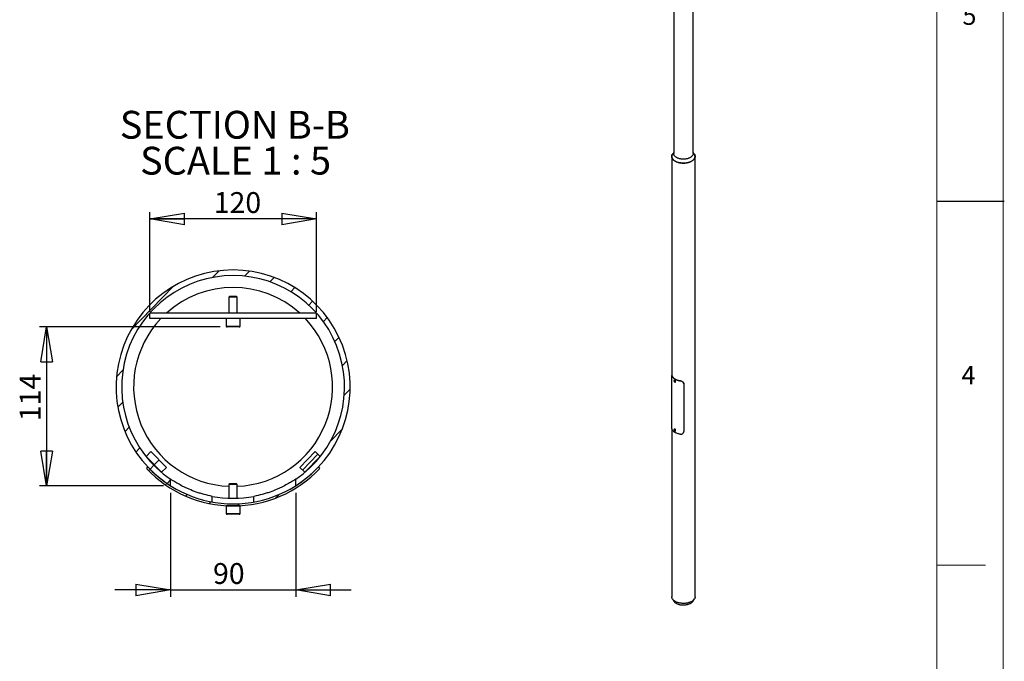
# Model space of a CAD drawing. Units: millimetres. Extents: x 1 to 1485, y -1 to 2098.
# Drawn here: x 776 to 1484, y 717 to 1179 of the extents above; entities that cross this region are included whole.
import ezdxf

# ---------------------------------------------------------------- set-up
doc = ezdxf.new("R2010")
doc.units = ezdxf.units.MM
doc.header["$LTSCALE"] = 5
doc.layers.add('FORMAT', color=7, linetype='Continuous')
doc.styles.add('SLDTEXTSTYLE0', font='TXT', dxfattribs={"width": 0.75})
doc.styles.add('SLDTEXTSTYLE1', font='TXT', dxfattribs={"width": 0.681818})
doc.dimstyles.new('SLDDIMSTYLE6', dxfattribs={"dimtxt": 15, "dimasz": 25, "dimexe": 0, "dimexo": 0.0625, "dimgap": 3.75, "dimtad": 1, "dimrnd": 1e-09, "dimzin": 12, "dimdsep": 46, "dimtxsty": 'SLDTEXTSTYLE0', "dimblk1": 'CLOSED', "dimblk2": 'CLOSED', "dimsah": 1, "dimcen": 0.09, "dimadec": 0, "dimazin": 3, "dimtfac": 1, "dimtofl": 0, "dimtmove": 0, "dimatfit": 3, "dimldrblk": 'CLOSED', "dimfxl": 0, "dimfrac": 2, "dimtolj": 1, "dimtzin": 12, "dimarcsym": 0})
doc.dimstyles.new('SLDDIMSTYLE7', dxfattribs={"dimtxt": 15, "dimasz": 25, "dimexe": 0, "dimexo": 0.0625, "dimgap": 3.75, "dimtad": 1, "dimdec": 0, "dimrnd": 1e-09, "dimzin": 12, "dimdsep": 46, "dimtxsty": 'SLDTEXTSTYLE0', "dimblk1": 'CLOSED', "dimblk2": 'CLOSED', "dimsah": 1, "dimcen": 0.09, "dimadec": 0, "dimazin": 3, "dimtfac": 1, "dimtdec": 0, "dimtofl": 0, "dimtmove": 0, "dimatfit": 3, "dimldrblk": 'CLOSED', "dimfxl": 0, "dimfrac": 2, "dimtolj": 1, "dimtzin": 12, "dimarcsym": 0})
doc.dimstyles.new('SLDDIMSTYLE8', dxfattribs={"dimtxt": 15, "dimasz": 25, "dimexe": 0, "dimexo": 0.0625, "dimgap": 3.75, "dimtad": 1, "dimrnd": 1e-09, "dimzin": 12, "dimdsep": 46, "dimtxsty": 'SLDTEXTSTYLE0', "dimblk1": 'CLOSED', "dimblk2": 'CLOSED', "dimsah": 1, "dimcen": 0.09, "dimadec": 0, "dimazin": 3, "dimtfac": 1, "dimtmove": 0, "dimatfit": 0, "dimldrblk": 'CLOSED', "dimfxl": 0, "dimfrac": 2, "dimtolj": 1, "dimtzin": 12, "dimarcsym": 0})

# ---------------------------------------------------------------- blocks, each defined once
blk = doc.blocks.new('_CLOSED')
at = {"color": 0, "linetype": 'ByBlock', "lineweight": -2}
for p, q in [((-1, 0.166667), (0, 0)), ((-1, 0.166667), (-1, -0.166667)), ((0, 0), (-1, -0.166667)), ((0, 0), (-1, 0))]:
    blk.add_line(p, q, dxfattribs=at)
blk = doc.blocks.new('_D_20')
at = {"layer": 'FORMAT'}
for p, q in [((869.89, 968.73), (869.89, 1040.45)), ((989.89, 1035.45), (869.89, 1035.45)), ((989.89, 968.73), (989.89, 1040.45))]:
    blk.add_line(p, q, dxfattribs=at)
at = {"layer": 'FORMAT', "xscale": 25, "yscale": 25, "rotation": 180.0000000000004}
blk.add_blockref('_CLOSED', (869.89, 1035.45, -949.35), dxfattribs=at)
at = {"layer": 'FORMAT', "xscale": 25, "yscale": 25}
blk.add_blockref('_CLOSED', (989.89, 1035.45, -949.35), dxfattribs=at)
at = {"layer": 'FORMAT', "insert": (915.98, 1054.78), "char_height": 15, "attachment_point": 1, "style": 'SLDTEXTSTYLE0'}
blk.add_mtext('120', dxfattribs=at)
blk = doc.blocks.new('_D_21')
at = {"layer": 'FORMAT'}
for p, q in [((920.49, 957.73), (790.74, 957.73)), ((795.74, 957.73), (795.74, 843.48)), ((879.89, 843.48), (790.74, 843.48))]:
    blk.add_line(p, q, dxfattribs=at)
at = {"layer": 'FORMAT', "xscale": 25, "yscale": 25}
for p, rotation in [((795.74, 957.73, -949.35), 90.0000000000004), ((795.74, 843.48, -949.35), 270.0000000000004)]:
    blk.add_blockref('_CLOSED', p, dxfattribs=dict(at, rotation=rotation))
at = {"layer": 'FORMAT', "insert": (776.4, 889.99), "char_height": 15, "attachment_point": 1, "rotation": 90, "style": 'SLDTEXTSTYLE0'}
blk.add_mtext('114', dxfattribs=at)
blk = doc.blocks.new('_D_22')
at = {"layer": 'FORMAT'}
for p, q in [((884.89, 838.48), (884.89, 763.48)), ((974.89, 838.48), (974.89, 763.48)), ((884.89, 768.48), (844.89, 768.48)), ((884.89, 768.48), (974.89, 768.48)), ((974.89, 768.48), (1014.89, 768.48))]:
    blk.add_line(p, q, dxfattribs=at)
at = {"layer": 'FORMAT', "xscale": 25, "yscale": 25}
for p, rotation in [((884.89, 768.48, -949.35), 3.231443556366933e-12), ((974.89, 768.48, -949.35), 180.0000000000032)]:
    blk.add_blockref('_CLOSED', p, dxfattribs=dict(at, rotation=rotation))
at = {"layer": 'FORMAT', "insert": (915.44, 787.82), "char_height": 15, "attachment_point": 1, "style": 'SLDTEXTSTYLE0'}
blk.add_mtext('90', dxfattribs=at)
blk = doc.blocks.new('SW_NOTE_3')
at = {"layer": 'FORMAT', "color": 0, "char_height": 20, "attachment_point": 2}
for s, insert, style in [('SECTION B-B', (78.44, 25.78), 'SLDTEXTSTYLE0'), ('SCALE 1 : 5', (78.96, -0.08), 'SLDTEXTSTYLE1')]:
    blk.add_mtext(s, dxfattribs=dict(at, insert=insert, style=style))

msp = doc.modelspace()

# ---------------------------------------------------------------- hatches: boundary and pattern name
at = {"linetype": 'Continuous', "lineweight": 18}
h = msp.add_hatch(dxfattribs=at)
h.set_pattern_fill('ANSI31', scale=5, angle=1, style=0)
edge = h.paths.add_edge_path(flags=0)
edge.add_arc((929.8873347, 914.5911371), 84.15, 302.3275931581, 597.6724068419)
edge.add_line((884.8873347, 843.4840172), (884.8873347, 848.2660099))
edge.add_arc((929.8873347, 914.5911371), 80.15, -55.8440535595, 235.8440535595, ccw=False)
edge.add_line((974.8873347, 848.2660099), (974.8873347, 843.4840172))
at = {"layer": 'FORMAT', "linetype": 'Continuous', "lineweight": 18}
h = msp.add_hatch(dxfattribs=at)
h.set_pattern_fill('ANSI31', color=256, scale=5, angle=1, style=0)
h.paths.add_polyline_path([(867.2489819, 864.5865447), (878.4294173, 853.1411148), (882.0061141, 856.6350009), (870.8256788, 868.0804307)], flags=0)
h = msp.add_hatch(dxfattribs=at)
h.set_pattern_fill('ANSI31', color=256, scale=5, angle=1, style=0)
h.paths.add_polyline_path([(988.9489907, 868.0804307), (977.7685553, 856.6350009), (981.3452521, 853.1411148), (992.5256875, 864.5865447)], flags=0)
h = msp.add_hatch(dxfattribs=at)
h.set_pattern_fill('ANSI31', color=256, scale=5, angle=1, style=0)
edge = h.paths.add_edge_path(flags=0)
edge.add_arc((929.8873347, 914.5911371), 84.15, 223.3599418105, 316.6400581895, ccw=False)
edge.add_line((868.7056675, 856.8154839), (867.6150852, 855.7856149))
edge.add_arc((929.8873347, 914.5911371), 85.65, 223.3599418105, 316.6400581895)
edge.add_line((992.1595842, 855.7856149), (991.0690019, 856.8154839))

# ---------------------------------------------------------------- linework, layer by layer
at = {"color": 7, "linetype": 'Continuous', "lineweight": 25}
for p, q in [((1246.7163232, 1276.4493847), (1246.7163232, 1082.5209418)), ((1260.6863232, 1082.5209418), (1260.6863232, 1276.4493847)), ((1245.2863232, 1080.4795898), (1245.2863232, 922.8580245)), ((1246.7163232, 1083.3305994), (1245.9985198, 1082.3403305)), ((1261.4041267, 1082.3403305), (1260.6863232, 1083.3305994)), ((1262.1163232, 763.6617548), (1262.1163232, 1080.4795898)), ((927.4418347, 979.7326698), (926.8873347, 979.1781698)), ((926.8873347, 979.1781698), (926.8873347, 967.7326698)), ((932.046002, 979.1781698), (926.8873347, 979.1781698)), ((931.6470083, 979.7326698), (927.4418347, 979.7326698)), ((932.3328347, 979.7326698), (931.6470083, 979.7326698)), ((932.8873347, 979.1781698), (932.046002, 979.1781698)), ((932.8873347, 979.1781698), (932.3328347, 979.7326698)), ((932.8873347, 967.7326698), (932.8873347, 979.1781698)), ((869.8873347, 963.7326698), (869.8873347, 967.7326698)), ((989.8873347, 967.7326698), (869.8873347, 967.7326698)), ((989.8873347, 963.7326698), (869.8873347, 963.7326698)), ((924.8873347, 963.7326698), (924.8873347, 958.3326698)), ((934.8873347, 958.3326698), (934.8873347, 963.7326698)), ((989.8873347, 963.7326698), (989.8873347, 967.7326698)), ((933.05338, 957.7326698), (925.4873347, 957.7326698)), ((934.2873347, 957.7326698), (933.05338, 957.7326698)), ((1245.1363232, 922.5359009), (1245.1363232, 886.5016686)), ((1245.3260795, 922.8573674), (1245.1768871, 922.8598334)), ((1245.5980013, 922.3938833), (1245.4411058, 922.3964766)), ((1247.394974, 919.4156994), (1247.0131363, 919.1952692)), ((1247.047084, 918.9637401), (1247.0395665, 918.7315812)), ((1247.2516985, 918.8540424), (1247.0395665, 918.7315812)), ((1247.2131721, 918.5055937), (1247.0395665, 918.7315812)), ((1247.047084, 918.9637401), (1247.228207, 918.9699114)), ((1247.3975418, 918.612028), (1247.2131721, 918.5055937)), ((1247.2131721, 918.5055937), (1247.3942952, 918.511765)), ((1247.228207, 918.9699114), (1247.4018127, 918.7439239)), ((1247.2543486, 918.9358822), (1247.2516985, 918.8540424)), ((1247.3385014, 918.7410487), (1247.2516985, 918.8540424)), ((1247.3991626, 918.6620841), (1247.3385014, 918.7410487)), ((1247.3942952, 918.511765), (1247.4018127, 918.7439239)), ((1247.5130957, 918.3292204), (1247.5055521, 918.3251208)), ((1247.5130957, 918.3292204), (1247.8949333, 918.5496505)), ((1251.4368072, 918.9352319), (1251.4323149, 919.0258058)), ((1253.9444127, 916.802496), (1253.9401196, 916.8890529)), ((1253.9464579, 916.7199582), (1253.9464579, 882.4252441)), ((1245.2863232, 884.4904905), (1245.2863232, 763.6617548)), ((1247.394974, 884.3044445), (1247.0131363, 884.0840143)), ((1247.1494204, 883.8895274), (1247.0186488, 883.7828038)), ((1247.1725385, 883.8716424), (1247.0186488, 883.7828038)), ((1247.0899179, 883.519774), (1247.0186488, 883.7828038)), ((1247.30205, 883.6422352), (1247.0899179, 883.519774)), ((1247.2919587, 883.3634678), (1247.0899179, 883.519774)), ((1247.3514612, 883.7332213), (1247.1494204, 883.8895274)), ((1247.2664154, 883.7737501), (1247.2577539, 883.8057167)), ((1247.30205, 883.6422352), (1247.2664154, 883.7737501)), ((1247.2919587, 883.3634678), (1247.4227304, 883.4701915)), ((1247.3957573, 883.5697398), (1247.30205, 883.6422352)), ((1247.3514612, 883.7332213), (1247.4227304, 883.4701915)), ((1247.5353371, 883.2333246), (1247.5086608, 883.2154945)), ((1247.5130957, 883.2179654), (1247.8949333, 883.4383956)), ((870.8256788, 868.0804307), (867.2489819, 864.5865447)), ((867.2489819, 864.5865447), (878.4294173, 853.1411148)), ((882.0061141, 856.6350009), (870.8256788, 868.0804307)), ((988.9489907, 868.0804307), (977.7685553, 856.6350009)), ((981.3452521, 853.1411148), (992.5256875, 864.5865447)), ((992.5256875, 864.5865447), (988.9489907, 868.0804307)), ((868.7056675, 856.8154839), (867.6150852, 855.7856149)), ((992.1595842, 855.7856149), (991.0690019, 856.8154839)), ((878.4294173, 853.1411148), (882.0061141, 856.6350009)), ((977.7685553, 856.6350009), (981.3452521, 853.1411148)), ((884.8873347, 843.4840172), (884.8873347, 848.2660099)), ((927.4418347, 844.9411371), (926.8873347, 844.3866371)), ((926.8873347, 844.3866371), (926.8873347, 834.4973015)), ((932.8873347, 844.3866371), (926.8873347, 844.3866371)), ((932.3328347, 844.9411371), (927.4418347, 844.9411371)), ((932.8873347, 844.3866371), (932.3328347, 844.9411371)), ((932.8873347, 834.4973015), (932.8873347, 844.3866371)), ((974.8873347, 843.4840172), (974.8873347, 848.2660099)), ((914.8873347, 831.7888273), (914.8873347, 835.8572657)), ((944.8873347, 831.7888273), (944.8873347, 835.8572657)), ((924.8873347, 828.9411371), (924.8873347, 823.5411371)), ((934.8873347, 828.9411371), (924.8873347, 828.9411371)), ((934.8873347, 823.5411371), (934.8873347, 828.9411371)), ((934.2873347, 822.9411371), (925.4873347, 822.9411371)), ((1245.7567703, 762.060231), (1246.637247, 760.6046426)), ((1260.7653995, 760.6046426), (1261.6458762, 762.060231))]:
    msp.add_line(p, q, dxfattribs=at)
at = {"color": 8, "linetype": 'Continuous', "lineweight": 25}
for p, q in [((924.8873347, 958.3326698), (933.4851135, 958.3326698)), ((933.4851135, 958.3326698), (934.8873347, 958.3326698)), ((924.8873347, 823.5411371), (934.8873347, 823.5411371))]:
    msp.add_line(p, q, dxfattribs=at)
at = {"color": 7, "linetype": 'Continuous', "lineweight": 25, "flags": 128}
for points in [[(1261.0011634, 1082.8962515), (1261.235908, 1082.6428601), (1261.4626687, 1082.356773), (1261.6568756, 1082.0628124), (1261.8177142, 1081.7622112), (1261.9445098, 1081.4562302), (1262.0367307, 1081.1461529), (1262.0939899, 1080.8332797), (1262.1160474, 1080.5189231), (1262.1028106, 1080.2044015), (1262.054335, 1079.8910341), (1261.970824, 1079.5801353), (1261.8526279, 1079.2730091), (1261.7002423, 1078.9709438), (1261.5143065, 1078.6752063), (1261.2956004, 1078.3870369), (1261.0450412, 1078.1076445), (1260.7636798, 1077.8382008), (1260.4526965, 1077.579836), (1260.1133957, 1077.3336338), (1259.7472003, 1077.1006269), (1259.3556464, 1076.8817924), (1258.9403764, 1076.6780484), (1258.5031319, 1076.4902494), (1258.045747, 1076.3191831), (1257.57014, 1076.1655669), (1257.0783059, 1076.0300453), (1256.5723076, 1075.9131866), (1256.0542673, 1075.815481), (1255.526358, 1075.7373382), (1254.9907938, 1075.6790862), (1254.4498212, 1075.6409691), (1253.9057091, 1075.6231468), (1253.3607397, 1075.6256942), (1252.8171989, 1075.6486005), (1252.2773664, 1075.6917696), (1251.7435064, 1075.7550205), (1251.2178582, 1075.838088), (1250.7026266, 1075.9406234), (1250.1999725, 1076.0621969), (1249.7120043, 1076.2022985), (1249.2407687, 1076.3603405), (1248.7882422, 1076.5356601), (1248.3563228, 1076.7275219), (1247.9468223, 1076.9351211), (1247.5614581, 1077.1575871), (1247.2018467, 1077.3939868), (1246.8694963, 1077.6433285), (1246.565801, 1077.9045665), (1246.2920345, 1078.176605), (1246.0493452, 1078.4583031), (1245.8387509, 1078.7484791), (1245.661135, 1079.045916), (1245.5172425, 1079.3493662), (1245.4076768, 1079.657557), (1245.3328975, 1079.9691957), (1245.2932183, 1080.2829751), (1245.2888057, 1080.5975793), (1245.3196781, 1080.9116885), (1245.385706, 1081.2239853), (1245.4866125, 1081.5331599), (1245.6219743, 1081.8379155), (1245.7912237, 1082.1369738), (1245.9936509, 1082.4290804), (1246.2284067, 1082.7130102), (1246.4014831, 1082.8962515)], [(1245.9985198, 1082.3403305), (1245.9486898, 1082.2700358), (1245.7641902, 1081.9765826), (1245.6129817, 1081.6768505), (1245.4956985, 1081.3720967), (1245.4128326, 1081.0635994), (1245.3647315, 1080.7526526), (1245.3515969, 1080.4405604), (1245.373484, 1080.1286319), (1245.430301, 1079.8181755), (1245.5218095, 1079.5104933), (1245.6476257, 1079.2068758), (1245.8072219, 1078.9085965), (1245.9999288, 1078.6169065), (1246.2249379, 1078.3330293), (1246.4813056, 1078.0581555), (1246.7679566, 1077.793438), (1247.0836885, 1077.5399871), (1247.4271771, 1077.298866), (1247.7969816, 1077.071086)], [(1260.6863232, 1082.5209418), (1260.6685263, 1082.233277), (1260.615226, 1081.9470779), (1260.5266941, 1081.6638032), (1260.4033817, 1081.3848963), (1260.2459171, 1081.1117783), (1260.0551027, 1080.8458412), (1259.831911, 1080.58844), (1259.5774792, 1080.3408863), (1259.2931038, 1080.1044418), (1258.980234, 1079.8803111), (1258.6404641, 1079.6696365), (1258.2755255, 1079.4734915), (1257.8872777, 1079.2928756), (1257.4776993, 1079.1287092), (1257.0488774, 1078.9818289), (1256.6029971, 1078.852983), (1256.1423305, 1078.7428283), (1255.6692251, 1078.6519259), (1255.1860918, 1078.5807391), (1254.6953924, 1078.5296307), (1254.1996274, 1078.4988612), (1253.7013232, 1078.4885872), (1253.203019, 1078.4988612), (1252.7072541, 1078.5296307), (1252.2165547, 1078.5807391), (1251.7334213, 1078.6519259), (1251.2603159, 1078.7428283), (1250.7996494, 1078.852983), (1250.3537691, 1078.9818289), (1249.9249471, 1079.1287092), (1249.5153687, 1079.2928756), (1249.127121, 1079.4734915), (1248.7621824, 1079.6696365), (1248.4224125, 1079.8803111), (1248.1095427, 1080.1044418), (1247.8251673, 1080.3408863), (1247.5707355, 1080.58844), (1247.3475438, 1080.8458412), (1247.1567294, 1081.1117783), (1246.9992648, 1081.3848963), (1246.8759524, 1081.6638032), (1246.7874205, 1081.9470779), (1246.7341202, 1082.233277), (1246.7163232, 1082.5209418)], [(1247.7969816, 1077.071086), (1248.191551, 1076.8576023), (1248.6092303, 1076.6593106), (1249.0482676, 1076.4770424), (1249.5068214, 1076.3115624), (1249.9829685, 1076.1635644), (1250.4747116, 1076.0336694), (1250.9799882, 1075.9224221), (1251.496679, 1075.8302892), (1252.0226169, 1075.757657), (1252.5555959, 1075.7048303), (1253.0933805, 1075.6720306), (1253.633715, 1075.6593954), (1254.174333, 1075.6669779), (1254.7129671, 1075.694746), (1255.247358, 1075.7425835), (1255.7752643, 1075.8102897), (1256.2944718, 1075.8975805), (1256.8028026, 1076.0040898), (1257.2981249, 1076.1293709), (1257.7783608, 1076.2728984), (1258.2414963, 1076.4340702), (1258.6855887, 1076.6122103), (1259.1087754, 1076.8065716), (1259.5092813, 1077.0163387), (1259.8854266, 1077.240632), (1260.2356337, 1077.4785105), (1260.5584336, 1077.7289766), (1260.8524723, 1077.9909798), (1261.1165167, 1078.263421), (1261.3494592, 1078.5451577), (1261.5503227, 1078.835008), (1261.7182648, 1079.1317562), (1261.8525811, 1079.4341578), (1261.9527082, 1079.7409442), (1262.0182261, 1080.0508288), (1262.04886, 1080.3625118), (1262.0444814, 1080.6746858), (1262.0051087, 1080.9860415), (1261.9309071, 1081.295273), (1261.8221877, 1081.6010832), (1261.6794066, 1081.9021895), (1261.5031627, 1082.1973289), (1261.4041267, 1082.3403305)], [(1245.4411058, 922.3964766), (1245.6048793, 922.0907723), (1245.8025629, 921.7918236), (1246.0333286, 921.5008825), (1246.2962099, 921.2191677), (1246.5901057, 920.9478589), (1246.9137853, 920.6880926), (1247.2658928, 920.4409567), (1247.6449537, 920.2074862), (1248.0493802, 919.988659), (1248.4774786, 919.7853917), (1248.9274558, 919.5985354), (1249.3974272, 919.428873), (1249.8854246, 919.2771148), (1250.3894039, 919.1438966), (1250.9072544, 919.0297764), (1251.4368072, 918.9352319)], [(1245.5980013, 922.3938833), (1245.7717963, 922.0776022), (1245.9825862, 921.7689077), (1246.2293875, 921.4692402), (1246.5110487, 921.1799978), (1246.8262558, 920.9025298), (1247.1735382, 920.6381307), (1247.5512757, 920.3880342), (1247.9577059, 920.1534071), (1248.3909327, 919.9353438), (1248.8489349, 919.734862), (1249.3295757, 919.5528968), (1249.8306126, 919.3902972), (1250.3497082, 919.2478219), (1250.8844405, 919.1261355), (1251.4323149, 919.0258058)], [(1246.909772, 918.9304202), (1246.9191511, 918.8233197), (1246.952959, 918.7092871), (1247.0084569, 918.5975607), (1247.0811486, 918.4971917), (1247.1651451, 918.4163115), (1247.2536415, 918.3614726), (1247.3394683, 918.3371176), (1247.4156723, 918.3452197), (1247.4760801, 918.3851225), (1247.5157976, 918.4535933), (1247.5316072, 918.5450849), (1247.5222281, 918.6521854), (1247.4884202, 918.766218), (1247.4329223, 918.8779444), (1247.3602306, 918.9783134), (1247.2762341, 919.0591936), (1247.1877377, 919.1140325), (1247.1019109, 919.1383874), (1247.0257068, 919.1302853), (1246.9652991, 919.0903826), (1246.9255816, 919.0219118), (1246.909772, 918.9304202)], [(1247.8949333, 918.5496505), (1247.91084, 918.560084), (1247.9638518, 918.6222971), (1247.9932124, 918.7112378), (1247.9967442, 918.8203097), (1247.9741853, 918.9414235), (1247.9272088, 919.0655968), (1247.8592988, 919.1836201), (1247.7754917, 919.2867402), (1247.6820032, 919.3673092), (1247.585767, 919.4193517), (1247.4939203, 919.4390078), (1247.4132751, 919.4248198), (1247.394974, 919.4156994)], [(1251.4368072, 880.5578138), (1250.9072544, 880.6523582), (1250.3894039, 880.7664785), (1249.8854246, 880.8996967), (1249.3974272, 881.0514548), (1248.9274558, 881.2211173), (1248.4774786, 881.4079735), (1248.0493802, 881.6112409), (1247.6449537, 881.830068), (1247.2658928, 882.0635385), (1246.9137853, 882.3106744), (1246.5901057, 882.5704408), (1246.2962099, 882.8417495), (1246.0333286, 883.1234644), (1245.8025629, 883.4144054), (1245.6048793, 883.7133542), (1245.4411058, 884.0190585)], [(1247.4602441, 883.2589522), (1247.5064725, 883.3194869), (1247.5295484, 883.4048937), (1247.5276024, 883.5082536), (1247.5007921, 883.6211929), (1247.4512897, 883.7345619), (1247.3831053, 883.8391763), (1247.301763, 883.9265607), (1247.2138527, 883.9896357), (1247.1264962, 884.0232915), (1247.0467707, 884.0248014), (1246.981135, 883.9940431), (1246.9349067, 883.9335084), (1246.9118308, 883.8481016), (1246.9137768, 883.7447417), (1246.940587, 883.6318024), (1246.9900895, 883.5184333), (1247.0582739, 883.413819), (1247.1396161, 883.3264346), (1247.2275265, 883.2633596), (1247.314883, 883.2297038), (1247.3946085, 883.2281939), (1247.4602441, 883.2589522)], [(1247.2596047, 883.8042849), (1247.2597828, 883.8032706), (1247.2664154, 883.7737501)], [(1247.8949333, 883.4383956), (1247.9171747, 883.4537548), (1247.9679464, 883.5189164), (1247.9947631, 883.6102216), (1247.9956361, 883.7208987), (1247.9705006, 883.8427393), (1247.9212208, 883.966707), (1247.8514514, 884.0836077), (1247.7663671, 884.1847714), (1247.6722781, 884.2626953), (1247.5761626, 884.3116001), (1247.485149, 884.3278587), (1247.4059874, 884.3102654), (1247.394974, 884.3044445)], [(1262.1163232, 763.6617548), (1262.1028106, 763.3865664), (1262.054335, 763.0731991), (1261.970824, 762.7623003), (1261.8526279, 762.4551741), (1261.7002423, 762.1531088), (1261.5143065, 761.8573713), (1261.2956004, 761.5692019), (1261.0450412, 761.2898095), (1260.7636798, 761.0203658), (1260.4526965, 760.762001), (1260.1133957, 760.5157988), (1259.7472003, 760.2827919), (1259.3556464, 760.0639574), (1258.9403764, 759.8602134), (1258.5031319, 759.6724144), (1258.045747, 759.5013481), (1257.57014, 759.3477319), (1257.0783059, 759.2122103), (1256.5723076, 759.0953516), (1256.0542673, 758.9976459), (1255.526358, 758.9195032), (1254.9907938, 758.8612511), (1254.4498212, 758.823134), (1253.9057091, 758.8053118), (1253.3607397, 758.8078592), (1252.8171989, 758.8307655), (1252.2773664, 758.8739346), (1251.7435064, 758.9371855), (1251.2178582, 759.0202529), (1250.7026266, 759.1227884), (1250.1999725, 759.2443619), (1249.7120043, 759.3844635), (1249.2407687, 759.5425055), (1248.7882422, 759.7178251), (1248.3563228, 759.9096869), (1247.9468223, 760.1172861), (1247.5614581, 760.3397521), (1247.2018467, 760.5761517), (1246.8694963, 760.8254935), (1246.565801, 761.0867315), (1246.2920345, 761.35877), (1246.0493452, 761.640468), (1245.8387509, 761.9306441), (1245.661135, 762.228081), (1245.5172425, 762.5315312), (1245.4076768, 762.839722), (1245.3328975, 763.1513607), (1245.2932183, 763.4651401), (1245.2863232, 763.6617548)], [(1248.4104783, 758.9743334), (1248.7881064, 758.7708887), (1249.1891482, 758.5829688), (1249.6116926, 758.4114692), (1250.0537259, 758.2572073), (1250.5131417, 758.1209181), (1250.9877506, 758.0032511), (1251.4752909, 757.9047672), (1251.9734393, 757.8259355), (1252.4798219, 757.7671317), (1252.9920254, 757.7286362), (1253.5076091, 757.7106323), (1254.024116, 757.7132058), (1254.5390845, 757.7363445), (1255.0500608, 757.7799381), (1255.5546097, 757.8437788), (1256.0503268, 757.9275625), (1256.5348499, 758.0308898), (1257.0058699, 758.1532684), (1257.4611423, 758.2941151), (1257.8984974, 758.4527586), (1258.3158511, 758.628443), (1258.7112144, 758.820331), (1259.0827034, 759.0275083), (1259.4285476, 759.2489875), (1259.7470989, 759.4837131), (1260.0368394, 759.7305666), (1260.2963883, 759.9883717), (1260.5245087, 760.2558997), (1260.7201135, 760.5318758), (1260.7653995, 760.6046426)]]:
    msp.add_lwpolyline(points, dxfattribs=at)
at = {"color": 8, "linetype": 'Continuous', "lineweight": 25, "flags": 128}
for points in [[(1247.0141503, 919.1958499), (1247.0314374, 919.2043897), (1247.1120826, 919.2185776), (1247.2039293, 919.1989215), (1247.3001656, 919.1468791), (1247.3936541, 919.06631), (1247.4774611, 918.9631899), (1247.5453712, 918.8451666), (1247.5923477, 918.7209933), (1247.6149066, 918.5998795), (1247.6113747, 918.4908076), (1247.5820142, 918.4018669), (1247.5290024, 918.3396538), (1247.5130957, 918.3292204)], [(1247.015383, 884.0852882), (1247.0241497, 884.0898352), (1247.1033113, 884.1074285), (1247.1943249, 884.0911699), (1247.2904405, 884.0422651), (1247.3845295, 883.9643412), (1247.4696138, 883.8631775), (1247.5393831, 883.7462768), (1247.5886629, 883.6223091), (1247.6137985, 883.5004685), (1247.6129255, 883.3897914), (1247.5861087, 883.2984862), (1247.5353371, 883.2333246)]]:
    msp.add_lwpolyline(points, dxfattribs=at)
at = {"color": 7, "linetype": 'Continuous', "lineweight": 25}
for centre, radius, start, end in [((929.8873347, 914.5911371), 84.15, 302.3275931581, 237.6724068419), ((929.8873347, 914.5911371), 80.15, 304.1559464405, 235.8440535595), ((929.8873347, 914.5911371), 71.5611388, 47.9536454014, 132.0463545986), ((929.8873347, 914.5911371), 71.5611388, 136.6300011106, 267.5973310502), ((929.8873347, 914.5911371), 71.5611388, 272.4026689498, 43.3699988894), ((925.4873347, 958.3326698), 0.6, 180, 270), ((934.2873347, 958.3326698), 0.6, 270, 0), ((1247.6559035, 918.988965), 0.4027489, 188.1019581288, 217.9926735646), ((1247.6282678, 918.9610103), 0.3637962, 217.2021255548, 231.0718335381), ((1247.6628932, 883.8823867), 0.4110919, 195.3232017805, 229.460238348), ((929.8873347, 914.5911371), 84.15, 223.3599418105, 316.6400581895), ((929.8873347, 914.5911371), 85.65, 223.3599418105, 316.6400581895), ((929.8873347, 914.5911371), 80.15, 259.2135447923, 280.7864552077), ((926.6373347, 829.1911371), 0.25, 270, 309.0488248791), ((933.1373347, 829.1911371), 0.25, 230.9511751209, 270), ((925.4873347, 823.5411371), 0.6, 180, 270), ((934.2873347, 823.5411371), 0.6, 270, 0), ((1250.7633577, 763.3129754), 4.9355705, 213.2804457808, 241.5286773907)]:
    msp.add_arc(centre, radius, start, end, dxfattribs=at)
for points, knots in [([(1245.4411058, 922.3964766), (1245.4064612, 922.468725), (1245.3361975, 922.6152536), (1245.2585034, 922.7635355), (1245.2009279, 922.8517413), (1245.1647402, 922.8696745), (1245.1448548, 922.8168783), (1245.1369577, 922.7097708), (1245.1367174, 922.5902756), (1245.1366081, 922.5359022)], [0, 0, 0, 0, 0.1451988801, 0.2944815149, 0.4397298993, 0.5893820497, 0.7315956025, 0.8778689254, 1, 1, 1, 1]), ([(1245.328042, 922.8495553), (1245.3310757, 922.8517044), (1245.3432686, 922.8603421), (1245.3832038, 922.8056697), (1245.4455957, 922.6987177), (1245.5185791, 922.5564024), (1245.5713982, 922.4483204), (1245.5980013, 922.3938833)], [0, 0, 0, 0, 0.0857898009, 0.344808934, 0.6113947709, 0.8042734469, 1, 1, 1, 1]), ([(1247.0163472, 919.1931313), (1246.9996169, 919.1834213), (1246.959619, 919.160207), (1246.9188402, 919.0944811), (1246.8966587, 919.0231052), (1246.8933731, 918.973956), (1246.8922298, 918.9568542)], [0, 0, 0, 0, 0.218683356, 0.5228170314, 0.8339610042, 1, 1, 1, 1]), ([(1246.8922298, 918.9568542), (1246.892319, 918.9377053), (1246.8925751, 918.8827113), (1246.9114277, 918.7851456), (1246.9543827, 918.6688879), (1247.016606, 918.5581234), (1247.0938929, 918.4598055), (1247.1820713, 918.3800259), (1247.2770251, 918.3236096), (1247.3692513, 918.2985757), (1247.4477707, 918.2988237), (1247.486422, 918.3195315), (1247.5017213, 918.3277283)], [0, 0, 0, 0, 0.05910687501, 0.16974918403, 0.28015729454, 0.39033069278, 0.50069829353, 0.61166788248, 0.72382745244, 0.83737198216, 0.93562714419, 1, 1, 1, 1]), ([(1247.3530825, 918.3078114), (1247.3573444, 918.2966597), (1247.3833297, 918.2286677), (1247.4640739, 918.1152662), (1247.5854295, 917.9921855), (1247.7192322, 917.9187178), (1247.8464876, 917.9020541), (1247.9531589, 917.9437056), (1248.0254335, 918.0381874), (1248.0542844, 918.1744484), (1248.0341526, 918.335513), (1247.9849122, 918.4771457), (1247.9353753, 918.5532544), (1247.9195083, 918.5776326)], [0, 0, 0, 0, 0.0203143502, 0.1238572893, 0.2274352075, 0.3308385319, 0.4341303749, 0.5375467972, 0.641130385, 0.7446629457, 0.8480050916, 0.951314955, 1, 1, 1, 1]), ([(1247.4832011, 918.3193235), (1247.5113057, 918.2717367), (1247.5709033, 918.1708257), (1247.6928508, 918.0530111), (1247.8235703, 917.9829477), (1247.921744, 917.9601832), (1247.962475, 917.9779404), (1247.9690019, 917.9807858)], [0, 0, 0, 0, 0.21883041852, 0.46404420601, 0.7088298285, 0.95334202837, 1, 1, 1, 1]), ([(1251.4323149, 919.0258058), (1251.5677605, 918.9999855), (1251.8386142, 918.9483521), (1252.2412155, 918.8189775), (1252.6249813, 918.6506995), (1252.9762514, 918.4445117), (1253.2826874, 918.2038026), (1253.5389416, 917.933631), (1253.7380845, 917.6353397), (1253.8626085, 917.3412857), (1253.9255355, 917.0899667), (1253.9328436, 916.9466671), (1253.9357969, 916.8887584)], [0, 0, 0, 0, 0.1088126936, 0.2175951897, 0.3265533595, 0.4355088128, 0.5420109168, 0.6485213274, 0.75596651, 0.8634151891, 0.9448048248, 1, 1, 1, 1]), ([(1253.9464579, 916.7199582), (1253.9394694, 916.8344844), (1253.9254923, 917.0635366), (1253.8163368, 917.3966687), (1253.6437264, 917.7108976), (1253.4089118, 918.0002372), (1253.1181913, 918.2578999), (1252.7839546, 918.4799575), (1252.4154311, 918.6626128), (1252.0602918, 918.7926001), (1251.7313152, 918.8824179), (1251.5349803, 918.9176266), (1251.4368072, 918.9352319)], [0, 0, 0, 0, 0.1063501564, 0.2126999396, 0.3190659178, 0.4254266229, 0.5313984683, 0.6373626153, 0.7417795101, 0.8462054094, 0.9230983184, 1, 1, 1, 1]), ([(1245.1367186, 886.5016681), (1245.1366029, 886.4498564), (1245.1361763, 886.25883), (1245.1400206, 885.9222754), (1245.1541026, 885.5035624), (1245.182794, 885.106833), (1245.2301372, 884.7365536), (1245.2921919, 884.4379779), (1245.3634592, 884.1975879), (1245.4150982, 884.0788565), (1245.4411058, 884.0190585)], [0, 0, 0, 0, 0.05556839271, 0.20487699417, 0.34936776732, 0.49816753998, 0.6405931258, 0.78717819677, 0.89281406896, 1, 1, 1, 1]), ([(1247.0176497, 884.0818861), (1247.0033764, 884.0744912), (1246.9651788, 884.0547011), (1246.9237934, 883.9936035), (1246.8949044, 883.909485), (1246.8887435, 883.808437), (1246.9054465, 883.6960619), (1246.9446499, 883.5795367), (1247.0034664, 883.4671979), (1247.0782003, 883.3660291), (1247.164644, 883.2822718), (1247.2585981, 883.2211065), (1247.3512441, 883.1898124), (1247.437421, 883.1859357), (1247.4846454, 883.2059497), (1247.5071616, 883.2154923)], [0, 0, 0, 0, 0.0446766207, 0.11956219, 0.1955090219, 0.2754896097, 0.3580383256, 0.4408047859, 0.5233647967, 0.6059968416, 0.6890193739, 0.7728528831, 0.8577615657, 0.9321817191, 1, 1, 1, 1]), ([(1247.35416, 883.1938536), (1247.3580858, 883.1836109), (1247.3837903, 883.1165469), (1247.4641252, 883.004029), (1247.5854158, 882.8809259), (1247.7192358, 882.8074641), (1247.846487, 882.790799), (1247.9531577, 882.8324502), (1248.0254389, 882.9269347), (1248.054264, 883.0631852), (1248.0342288, 883.224289), (1247.9838506, 883.3682035), (1247.9327769, 883.4464323), (1247.9154551, 883.4729638)], [0, 0, 0, 0, 0.018614861, 0.1218805376, 0.2251810998, 0.3283075357, 0.4313227887, 0.5344622875, 0.6377685041, 0.7410238302, 0.8440892514, 0.9471224765, 1, 1, 1, 1]), ([(1247.4835909, 883.2074651), (1247.5115754, 883.160091), (1247.5710565, 883.059397), (1247.6928542, 882.9417601), (1247.8235694, 882.8716917), (1247.9217441, 882.8489284), (1247.962475, 882.8666855), (1247.9690019, 882.8695309)], [0, 0, 0, 0, 0.2180793262, 0.463528886, 0.7085498692, 0.9532971669, 1, 1, 1, 1]), ([(1251.4368072, 880.5578138), (1251.5724513, 880.5427989), (1251.843703, 880.5127733), (1252.2466106, 880.5510269), (1252.6304832, 880.6531996), (1252.9818003, 880.8169935), (1253.2882287, 881.0350592), (1253.5444792, 881.2961165), (1253.743185, 881.5936352), (1253.868056, 881.8897782), (1253.9349877, 882.1695741), (1253.9426345, 882.3400207), (1253.9464579, 882.4252441)], [0, 0, 0, 0, 0.10608240179, 0.21213630386, 0.31835571792, 0.4245726079, 0.52847801633, 0.63239126303, 0.73719005972, 0.84199213641, 0.92099604383, 1, 1, 1, 1]), ([(914.8873347, 835.8572657), (912.8647635, 836.2425963), (910.8948089, 836.6984474), (908.0115737, 837.4778131), (907.0625203, 837.7535591), (905.1880677, 838.3354373), (904.2607828, 838.6424341), (901.5704028, 839.5858944), (899.8784353, 840.2506189), (897.8808235, 841.1078414), (897.4872234, 841.2805935), (896.711843, 841.6282029), (896.329166, 841.8034864), (895.2076289, 842.3275804), (894.4943331, 842.6749466), (892.453184, 843.7036988), (891.2229371, 844.3722934), (889.5759571, 845.3133259), (889.0588192, 845.6175394), (888.1163201, 846.1842135), (887.6879042, 846.4483619), (886.5309075, 847.1739903), (885.9287855, 847.5693798), (885.4109103, 847.9136623), (885.3193674, 847.9748653), (885.1628529, 848.079844), (885.0975292, 848.1238533), (884.9404022, 848.2299155), (884.8873347, 848.2660099), (884.8873347, 848.2660099)], [0, 0, 0, 0, 0.125, 0.125, 0.1875, 0.1875, 0.25, 0.25, 0.375, 0.375, 0.40625, 0.40625, 0.4375, 0.4375, 0.5, 0.5, 0.625, 0.625, 0.6875, 0.6875, 0.75, 0.75, 0.875, 0.875, 0.90625, 0.90625, 0.9375, 0.9375, 1, 1, 1, 1]), ([(974.8873347, 848.2660099), (974.8873347, 848.2660099), (974.6774247, 848.122289), (974.0688331, 847.7175469), (973.8163135, 847.5508733), (973.2122381, 847.1589127), (972.8659631, 846.9370927), (972.0900855, 846.4504001), (971.6604613, 846.1855109), (970.7196452, 845.6197936), (970.207439, 845.3183784), (968.5531227, 844.3729561), (967.3185941, 843.7021129), (965.2736885, 842.6716608), (964.5595819, 842.3239993), (963.4377366, 841.7999055), (963.055262, 841.624766), (962.2805047, 841.2775282), (961.8873324, 841.1050083), (959.892482, 840.2491621), (958.2046812, 839.5862342), (955.971321, 838.8027988), (955.5184146, 838.6483668), (954.5996839, 838.3444558), (954.1325761, 838.1945848), (952.7219529, 837.7564286), (951.7702388, 837.4798116), (948.8807484, 836.6985524), (946.9088983, 836.2424043), (944.8873347, 835.8572657)], [0, 0, 0, 0, 0.125, 0.125, 0.1875, 0.1875, 0.25, 0.25, 0.3125, 0.3125, 0.375, 0.375, 0.5, 0.5, 0.5625, 0.5625, 0.59375, 0.59375, 0.625, 0.625, 0.75, 0.75, 0.78125, 0.78125, 0.8125, 0.8125, 0.875, 0.875, 1, 1, 1, 1])]:
    msp.add_open_spline(points, degree=3, knots=knots, dxfattribs=at)
at = {"layer": 'FORMAT', "lineweight": 18}
for p, q in [((1483.5543773, 0.1140194), (1483.5543773, 2097.6140194)), ((1436.0543773, 48.9548391), (1436.0543773, 2047.6140194)), ((1436.0543773, 786.2469292), (1471.0543773, 786.2469292))]:
    msp.add_line(p, q, dxfattribs=at)
at = {"layer": 'FORMAT', "lineweight": 25}
msp.add_line((1436.0543773, 1048.2844292), (1484.4852012, 1048.2844292), dxfattribs=at)

# ---------------------------------------------------------------- block references
at = {"layer": 'FORMAT'}
msp.add_blockref('SW_NOTE_3', (852.6932615, 1087.4836767), dxfattribs=at)

# ---------------------------------------------------------------- texts
at = {"layer": 'FORMAT', "char_height": 13.2291667, "attachment_point": 1, "style": 'SLDTEXTSTYLE0'}
for s, insert in [('5', (1454.4220063, 1188.3915008)), ('4', (1453.7011141, 929.6965761))]:
    msp.add_mtext(s, dxfattribs=dict(at, insert=insert))

# ---------------------------------------------------------------- dimensions: what is measured, and where the dimension line sits
at = {"layer": 'FORMAT'}
dim = msp.add_linear_dim(base=(869.8873347, 1035.4475962), p1=(989.8873347, 963.7326698), p2=(869.8873347, 963.7326698), dimstyle='SLDDIMSTYLE6', dxfattribs=at)
dim.commit()
dim.dimension.update_dxf_attribs({"geometry": '_D_20', "text_midpoint": (932.6044516, 1035.4475962), "dimtype": 160})
for base, p1, p2, angle, dimstyle, picture, middle in [((795.7373347, 843.4840172), (925.4873347, 957.7326698), (884.8873347, 843.4840172), 90, 'SLDDIMSTYLE7', '_D_21', (795.7373347, 906.6177996)), ((974.8873347, 768.4842508), (884.8873347, 843.4840172), (974.8873347, 843.4840172), 0, 'SLDDIMSTYLE8', '_D_22', (926.5184907, 768.4842508))]:
    dim = msp.add_linear_dim(base=base, p1=p1, p2=p2, angle=angle, dimstyle=dimstyle, dxfattribs=at)
    dim.commit()
    dim.dimension.update_dxf_attribs({"geometry": picture, "text_midpoint": middle, "dimtype": 160})

doc.saveas('drawing.dxf')
